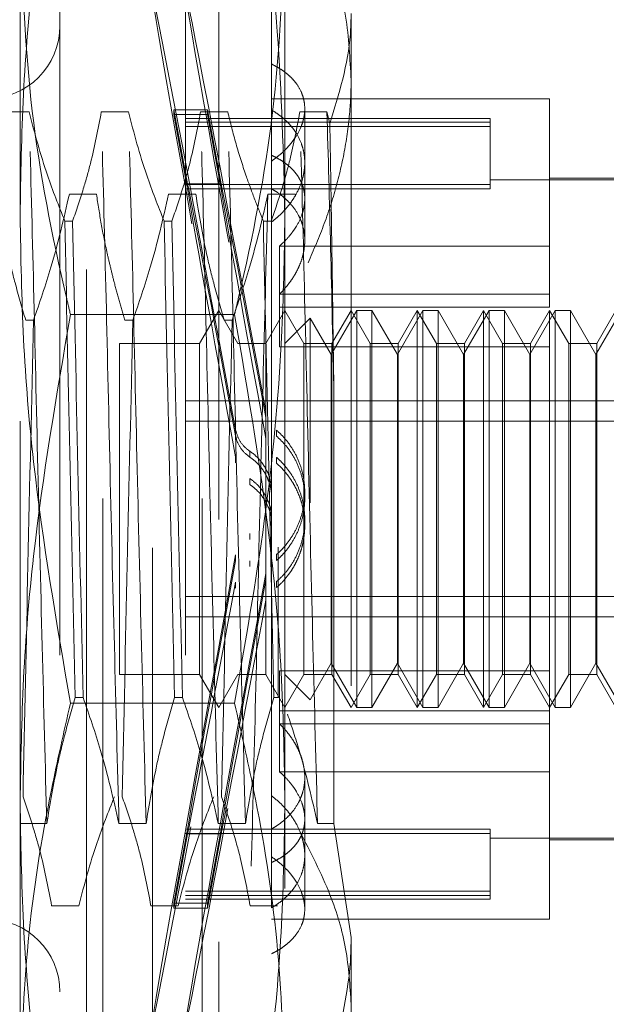
# Model space of a CAD drawing. Units: inches. Extents: x 0 to 23.4, y 0 to 16.5.
# Drawn here: x 11.1 to 11.2, y 7.9 to 8 of the extents above; entities that cross this region are included whole.
import ezdxf

# ---------------------------------------------------------------- set-up
doc = ezdxf.new("R2010")
doc.units = ezdxf.units.IN
doc.header["$MEASUREMENT"] = 0
doc.linetypes.add('HIDDEN', pattern=[0.075, 0.05, -0.025])

msp = doc.modelspace()

# ---------------------------------------------------------------- linework, layer by layer
at = {"color": 7, "linetype": 'HIDDEN', "lineweight": 0}
for p, q in [((11.07689, 7.98858), (11.07689, 8.07552)), ((11.11626, 8.07552), (11.11626, 7.98858)), ((11.09658, 7.83922), (11.09658, 8.05084)), ((11.08674, 7.88063), (11.08674, 8.04345)), ((11.0892, 7.8466), (11.0892, 8.04345)), ((11.10396, 7.8466), (11.10396, 8.04345)), ((11.10642, 8.04345), (11.10642, 7.88063)), ((11.0828, 8.02328), (11.0828, 7.86682)), ((11.1015, 8.02328), (11.1015, 7.86682)), ((11.11429, 8.01119), (11.11429, 8.02377)), ((11.12611, 8.01872), (11.12611, 7.88128)), ((11.11429, 8.01119), (11.11429, 7.99762)), ((11.15563, 8.00605), (11.11429, 8.00605)), ((11.15563, 7.98413), (11.15563, 8.00605)), ((11.07823, 8.00407), (11.0742, 8.00407)), ((11.09299, 8.00407), (11.08896, 8.00407)), ((11.10179, 7.99336), (11.09975, 8.00441)), ((11.09975, 8.0037), (11.09975, 8.00441)), ((11.09975, 8.00441), (11.10475, 8.00441)), ((11.10776, 8.00407), (11.10373, 8.00407)), ((11.10679, 7.99336), (11.10475, 8.00441)), ((11.10475, 8.0037), (11.10475, 8.00441)), ((11.12252, 8.00407), (11.11849, 8.00407)), ((11.11922, 7.99117), (11.11922, 8.00458)), ((11.12294, 8.00234), (11.12252, 8.00407)), ((11.09975, 8.0037), (11.10179, 7.99266)), ((11.09975, 8.0037), (11.10475, 8.0037)), ((11.14677, 8.0031), (11.1015, 8.0031)), ((11.10475, 8.0037), (11.10679, 7.99266)), ((11.14677, 8.0031), (11.14677, 8.00255)), ((11.14677, 8.00255), (11.1015, 8.00255)), ((11.14677, 8.00191), (11.1015, 8.00191)), ((11.14677, 8.00255), (11.14677, 7.99329)), ((11.11429, 7.99762), (11.11429, 7.99679)), ((11.11429, 7.99679), (11.11429, 7.90234)), ((11.17532, 7.994), (11.14677, 7.994)), ((11.17532, 7.99424), (11.15563, 7.99424)), ((11.14677, 7.99329), (11.1015, 7.99329)), ((11.14677, 7.99265), (11.1015, 7.99265)), ((11.10179, 7.99336), (11.10679, 7.99336)), ((11.10179, 7.99266), (11.10679, 7.99266)), ((11.14677, 7.99329), (11.14677, 7.99265)), ((11.08421, 7.99185), (11.08824, 7.99185)), ((11.09897, 7.99185), (11.10301, 7.99185)), ((11.11374, 7.99185), (11.11777, 7.99185)), ((11.11922, 7.98495), (11.11922, 7.99117)), ((11.07689, 7.85809), (11.07689, 7.98858)), ((11.11626, 7.98858), (11.11626, 7.85809)), ((11.08354, 7.98784), (11.0847, 7.98784)), ((11.0983, 7.98784), (11.09946, 7.98784)), ((11.11306, 7.98784), (11.11423, 7.98784)), ((11.11546, 7.98413), (11.11546, 7.97506)), ((11.15563, 7.98413), (11.11546, 7.98413)), ((11.15563, 7.97506), (11.15563, 7.98413)), ((11.15563, 7.97699), (11.11546, 7.97699)), ((11.15563, 7.97506), (11.11546, 7.97506)), ((11.11546, 7.96913), (11.11546, 7.97506)), ((11.10878, 7.97395), (11.08437, 7.97395)), ((11.10642, 7.97456), (11.10358, 7.96964)), ((11.10926, 7.96964), (11.10642, 7.97456)), ((11.11626, 7.97456), (11.11342, 7.96964)), ((11.1191, 7.96964), (11.11626, 7.97456)), ((11.12003, 7.97341), (11.11626, 7.96964)), ((11.12003, 7.94595), (11.12003, 7.97341)), ((11.12315, 7.968), (11.12003, 7.97341)), ((11.12694, 7.97456), (11.12315, 7.968)), ((11.12611, 7.97456), (11.12326, 7.96964)), ((11.12895, 7.96964), (11.12611, 7.97456)), ((11.12694, 7.9155), (11.12694, 7.97456)), ((11.12921, 7.97456), (11.12694, 7.97456)), ((11.12921, 7.97456), (11.12921, 7.94599)), ((11.133, 7.968), (11.12921, 7.97456)), ((11.13678, 7.97456), (11.133, 7.968)), ((11.13595, 7.97456), (11.13311, 7.96964)), ((11.13595, 7.9155), (11.13595, 7.97456)), ((11.13879, 7.96964), (11.13595, 7.97456)), ((11.13678, 7.9155), (11.13678, 7.97456)), ((11.13905, 7.97456), (11.13678, 7.97456)), ((11.13905, 7.97456), (11.13905, 7.94599)), ((11.14284, 7.968), (11.13905, 7.97456)), ((11.14662, 7.97456), (11.14284, 7.968)), ((11.14579, 7.97456), (11.14295, 7.96964)), ((11.14579, 7.9155), (11.14579, 7.97456)), ((11.14863, 7.96964), (11.14579, 7.97456)), ((11.14662, 7.9155), (11.14662, 7.97456)), ((11.1489, 7.97456), (11.14662, 7.97456)), ((11.1489, 7.97456), (11.1489, 7.94599)), ((11.15268, 7.968), (11.1489, 7.97456)), ((11.15647, 7.97456), (11.15268, 7.968)), ((11.15563, 7.97456), (11.15279, 7.96964)), ((11.15563, 7.92092), (11.15563, 7.97456)), ((11.15847, 7.96964), (11.15563, 7.97456)), ((11.15647, 7.9155), (11.15647, 7.97456)), ((11.15874, 7.97456), (11.15647, 7.97456)), ((11.15874, 7.97456), (11.15874, 7.94599)), ((11.16252, 7.968), (11.15874, 7.97456)), ((11.16631, 7.97456), (11.16252, 7.968)), ((11.16548, 7.97456), (11.16263, 7.96964)), ((11.07888, 7.97309), (11.07772, 7.97309)), ((11.09365, 7.97309), (11.09248, 7.97309)), ((11.10841, 7.97309), (11.10725, 7.97309)), ((11.09166, 7.96964), (11.09166, 7.92044)), ((11.10358, 7.96964), (11.09166, 7.96964)), ((11.10358, 7.96964), (11.10358, 7.92044)), ((11.10926, 7.96964), (11.10926, 7.96962)), ((11.11342, 7.96964), (11.10926, 7.96964)), ((11.11342, 7.96964), (11.11342, 7.92044)), ((11.15563, 7.96913), (11.11546, 7.96913)), ((11.1191, 7.92042), (11.1191, 7.96964)), ((11.12326, 7.96964), (11.1191, 7.96964)), ((11.12326, 7.96964), (11.12326, 7.92044)), ((11.12895, 7.92042), (11.12895, 7.96964)), ((11.13311, 7.96964), (11.12895, 7.96964)), ((11.13311, 7.96964), (11.13311, 7.92044)), ((11.13879, 7.92042), (11.13879, 7.96964)), ((11.14295, 7.96964), (11.13879, 7.96964)), ((11.14295, 7.96964), (11.14295, 7.92044)), ((11.14863, 7.92042), (11.14863, 7.96964)), ((11.15279, 7.96964), (11.14863, 7.96964)), ((11.15279, 7.96964), (11.15279, 7.92044)), ((11.15847, 7.92042), (11.15847, 7.96964)), ((11.16263, 7.96964), (11.15847, 7.96964)), ((11.16263, 7.96964), (11.16263, 7.92044)), ((11.12315, 7.94578), (11.12315, 7.968)), ((11.133, 7.94578), (11.133, 7.968)), ((11.14284, 7.94578), (11.14284, 7.968)), ((11.15268, 7.94578), (11.15268, 7.968)), ((11.16252, 7.94578), (11.16252, 7.968)), ((11.12356, 7.89821), (11.12356, 7.96193)), ((11.1015, 7.9611), (11.17532, 7.9611)), ((11.11344, 7.95952), (11.11344, 7.95862)), ((11.1015, 7.95806), (11.17532, 7.95806)), ((11.11503, 7.95584), (11.11503, 7.95673)), ((11.11344, 7.95552), (11.11344, 7.95463)), ((11.11103, 7.95362), (11.11103, 7.95274)), ((11.10894, 7.95188), (11.10894, 7.95277)), ((11.11503, 7.95181), (11.11503, 7.9527)), ((11.11103, 7.94957), (11.11103, 7.94868)), ((11.11922, 7.94663), (11.11922, 7.94751)), ((11.12315, 7.92206), (11.12315, 7.94578)), ((11.12921, 7.94599), (11.12921, 7.9155)), ((11.133, 7.92206), (11.133, 7.94578)), ((11.13905, 7.94599), (11.13905, 7.9155)), ((11.14284, 7.92206), (11.14284, 7.94578)), ((11.1489, 7.94599), (11.1489, 7.9155)), ((11.15268, 7.92206), (11.15268, 7.94578)), ((11.15874, 7.94599), (11.15874, 7.9155)), ((11.16252, 7.92206), (11.16252, 7.94578)), ((11.11922, 7.94255), (11.11922, 7.94343)), ((11.11103, 7.94049), (11.11103, 7.94138)), ((11.10894, 7.93818), (11.10894, 7.93729)), ((11.11503, 7.93825), (11.11503, 7.93736)), ((11.11528, 7.93933), (11.11528, 7.91697)), ((11.11103, 7.93644), (11.11103, 7.93732)), ((11.11344, 7.93454), (11.11344, 7.93543)), ((11.10894, 7.93415), (11.10894, 7.93326)), ((11.11503, 7.93422), (11.11503, 7.93333)), ((11.1015, 7.932), (11.17532, 7.932)), ((11.11344, 7.93054), (11.11344, 7.93144)), ((11.1015, 7.92896), (11.17532, 7.92896)), ((11.12003, 7.91665), (11.12315, 7.92206)), ((11.12315, 7.92206), (11.12694, 7.9155)), ((11.12921, 7.9155), (11.133, 7.92206)), ((11.133, 7.92206), (11.13678, 7.9155)), ((11.13905, 7.9155), (11.14284, 7.92206)), ((11.14284, 7.92206), (11.14662, 7.9155)), ((11.1489, 7.9155), (11.15268, 7.92206)), ((11.15268, 7.92206), (11.15647, 7.9155)), ((11.15874, 7.9155), (11.16252, 7.92206)), ((11.16252, 7.92206), (11.16631, 7.9155)), ((11.15563, 7.92092), (11.11546, 7.92092)), ((11.11546, 7.92092), (11.11546, 7.91307)), ((11.15563, 7.91307), (11.15563, 7.92092)), ((11.09166, 7.92044), (11.09166, 7.92042)), ((11.09166, 7.92042), (11.10358, 7.92042)), ((11.10358, 7.92044), (11.10358, 7.92042)), ((11.10358, 7.92042), (11.10642, 7.9155)), ((11.10642, 7.9155), (11.10926, 7.92042)), ((11.10926, 7.92042), (11.11342, 7.92042)), ((11.11342, 7.92044), (11.11342, 7.92042)), ((11.11342, 7.92042), (11.11626, 7.9155)), ((11.11626, 7.9155), (11.1191, 7.92042)), ((11.11626, 7.92042), (11.12003, 7.91665)), ((11.1191, 7.92042), (11.12326, 7.92042)), ((11.12326, 7.92044), (11.12326, 7.92042)), ((11.12326, 7.92042), (11.12611, 7.9155)), ((11.12611, 7.9155), (11.12895, 7.92042)), ((11.12895, 7.92042), (11.13311, 7.92042)), ((11.13311, 7.92044), (11.13311, 7.92042)), ((11.13311, 7.92042), (11.13595, 7.9155)), ((11.13595, 7.9155), (11.13879, 7.92042)), ((11.13879, 7.92042), (11.14295, 7.92042)), ((11.14295, 7.92044), (11.14295, 7.92042)), ((11.14295, 7.92042), (11.14579, 7.9155)), ((11.14579, 7.9155), (11.14863, 7.92042)), ((11.14863, 7.92042), (11.15279, 7.92042)), ((11.15279, 7.92044), (11.15279, 7.92042)), ((11.15279, 7.92042), (11.15563, 7.9155)), ((11.15563, 7.9155), (11.15847, 7.92042)), ((11.15847, 7.92042), (11.16263, 7.92042)), ((11.16263, 7.92044), (11.16263, 7.92042)), ((11.16263, 7.92042), (11.16548, 7.9155)), ((11.08627, 7.91697), (11.0851, 7.91697)), ((11.10103, 7.91697), (11.09987, 7.91697)), ((11.11528, 7.91697), (11.11463, 7.91697)), ((11.10878, 7.91611), (11.08437, 7.91611)), ((11.15563, 7.915), (11.11546, 7.915)), ((11.12694, 7.9155), (11.12921, 7.9155)), ((11.13678, 7.9155), (11.13905, 7.9155)), ((11.14662, 7.9155), (11.1489, 7.9155)), ((11.15647, 7.9155), (11.15874, 7.9155)), ((11.15563, 7.91307), (11.11546, 7.91307)), ((11.11546, 7.90592), (11.11546, 7.91307)), ((11.15563, 7.88401), (11.15563, 7.91307)), ((11.15563, 7.90592), (11.11546, 7.90592)), ((11.11922, 7.89351), (11.11922, 7.9051)), ((11.11429, 7.90234), (11.11429, 7.89744)), ((11.07683, 7.89821), (11.08086, 7.89821)), ((11.09159, 7.89821), (11.09562, 7.89821)), ((11.09975, 7.88636), (11.10179, 7.8974)), ((11.14677, 7.89741), (11.1015, 7.89741)), ((11.10179, 7.8974), (11.10679, 7.8974)), ((11.10475, 7.88636), (11.10679, 7.8974)), ((11.10636, 7.89821), (11.11039, 7.89821)), ((11.11429, 7.8857), (11.11429, 7.89744)), ((11.12112, 7.89821), (11.12356, 7.89821)), ((11.12611, 7.88128), (11.12356, 7.89821)), ((11.14677, 7.89741), (11.14677, 7.88815)), ((11.10179, 7.8967), (11.09975, 7.88565)), ((11.14677, 7.89677), (11.1015, 7.89677)), ((11.10179, 7.8967), (11.10679, 7.8967)), ((11.10679, 7.8967), (11.10475, 7.88565)), ((11.14677, 7.89606), (11.17532, 7.89606)), ((11.15563, 7.89582), (11.17532, 7.89582)), ((11.11922, 7.88548), (11.11922, 7.89351)), ((11.14677, 7.88815), (11.1015, 7.88815)), ((11.14677, 7.88751), (11.1015, 7.88751)), ((11.1015, 7.88696), (11.14677, 7.88696)), ((11.14677, 7.88815), (11.14677, 7.88696)), ((11.08561, 7.88599), (11.08158, 7.88599)), ((11.10038, 7.88599), (11.09634, 7.88599)), ((11.09975, 7.88636), (11.10475, 7.88636)), ((11.09975, 7.88636), (11.09975, 7.88565)), ((11.09975, 7.88565), (11.10475, 7.88565)), ((11.10475, 7.88636), (11.10475, 7.88565)), ((11.11514, 7.88599), (11.11111, 7.88599)), ((11.11429, 7.88401), (11.15563, 7.88401)), ((11.12611, 7.88128), (11.12611, 7.84759)), ((11.08674, 7.8466), (11.08674, 7.88063)), ((11.10642, 7.88063), (11.10642, 7.8466))]:
    msp.add_line(p, q, dxfattribs=at)
for centre, start, end in [((11.07197, 8.01688), 180, 0), ((11.07197, 7.87318), 0, 180)]:
    msp.add_arc(centre, 0.01083, start, end, dxfattribs=at)
for centre, major_axis, start_param, end_param in [((11.11066, 7.94503), (-0.01409, 0.07628), 4.866247, 7.762974), ((11.11566, 7.94503), (-0.01409, 0.07628), 4.902443, 7.726778), ((11.11066, 7.94503), (-0.00909, 0.04921), 4.93426, 6.092796), ((11.11066, 7.94503), (-0.00909, 0.04921), 0.25324, 1.411775), ((11.11566, 7.94503), (-0.00909, 0.04921), 4.991174, 6.092796), ((11.11566, 7.94503), (-0.00909, 0.04921), 0.25324, 1.354862), ((11.11066, 7.94503), (0.01409, 0.07628), 1.661804, 4.558531), ((11.11066, 7.94503), (0.00909, 0.04921), 1.729817, 2.888353), ((11.11566, 7.94503), (0.01409, 0.07628), 1.698, 4.522335), ((11.11066, 7.94503), (0.00909, 0.04921), 3.331982, 4.490518), ((11.11566, 7.94503), (0.00909, 0.04921), 1.786731, 2.888353), ((11.11566, 7.94503), (0.00909, 0.04921), 3.331982, 4.433604)]:
    msp.add_ellipse(centre, major_axis=major_axis, ratio=0.005806, start_param=start_param, end_param=end_param, dxfattribs=at)
for points, knots in [([(11.07689, 7.98858), (11.07699, 7.99463), (11.0772, 8.00673), (11.0792, 8.03098), (11.0823, 8.04901), (11.08437, 8.06106)], [0, 0, 0, 0, 0.248606, 0.497861, 1, 1, 1, 1]), ([(11.10878, 8.06106), (11.11012, 8.0536), (11.11279, 8.03866), (11.11562, 8.01448), (11.11604, 7.99774), (11.11626, 7.98858)], [0, 0, 0, 0, 0.311312, 0.623389, 1, 1, 1, 1]), ([(11.12069, 8.0337), (11.12148, 8.03168), (11.12347, 8.02665), (11.12562, 8.01832), (11.12594, 8.01198), (11.12611, 8.00878)], [0, 0, 0, 0, 0.249167, 0.621879, 1, 1, 1, 1]), ([(11.07689, 8.03197), (11.07726, 8.0227), (11.07798, 8.00409), (11.08179, 7.98481), (11.08418, 7.97479), (11.08437, 7.97395)], [0, 0, 0, 0, 0.476186, 0.956324, 1, 1, 1, 1]), ([(11.10878, 7.97395), (11.10898, 7.97479), (11.11135, 7.98474), (11.11516, 8.00402), (11.11589, 8.02263), (11.11626, 8.03197)], [0, 0, 0, 0, 0.043676, 0.520138, 1, 1, 1, 1]), ([(11.12294, 8.00234), (11.12431, 8.00676), (11.12598, 8.01218), (11.12609, 8.0177), (11.12611, 8.01872)], [0, 0, 0, 0, 0.81441, 1, 1, 1, 1]), ([(11.11429, 7.99679), (11.11459, 7.997), (11.11519, 7.99743), (11.116, 7.99813), (11.11674, 7.99888), (11.11739, 7.99966), (11.11813, 8.00072), (11.11868, 8.00183), (11.11903, 8.00294), (11.11923, 8.00405), (11.11923, 8.00513), (11.11902, 8.00617), (11.11868, 8.00717), (11.11815, 8.00811), (11.11742, 8.00898), (11.11678, 8.00959), (11.11605, 8.01017), (11.11522, 8.01071), (11.11461, 8.01103), (11.11429, 8.01119)], [0, 0, 0, 0, 0.049332, 0.099003, 0.149744, 0.200858, 0.250191, 0.35056, 0.401727, 0.450533, 0.549837, 0.600456, 0.648807, 0.74713, 0.797211, 0.846997, 0.897134, 0.948377, 1, 1, 1, 1]), ([(11.12611, 8.00878), (11.1261, 8.00819), (11.12609, 8.00701), (11.12593, 8.00384), (11.1254, 7.99928), (11.12408, 7.99334), (11.12221, 7.98743), (11.12054, 7.98356), (11.1197, 7.98162)], [0, 0, 0, 0, 0.063952, 0.127941, 0.342955, 0.559274, 0.779143, 1, 1, 1, 1]), ([(11.08086, 7.89821), (11.08063, 7.90687), (11.08018, 7.92421), (11.07948, 7.95259), (11.07887, 7.98031), (11.07844, 7.99613), (11.07823, 8.00407)], [0, 0, 0, 0, 0.25175, 0.504061, 0.751127, 1, 1, 1, 1]), ([(11.08354, 7.98784), (11.08263, 7.99011), (11.0805, 7.99547), (11.07906, 8.00092), (11.07823, 8.00407)], [0, 0, 0, 0, 0.423331, 1, 1, 1, 1]), ([(11.08896, 8.00407), (11.08848, 8.00152), (11.08775, 7.99769), (11.08622, 7.99229), (11.08524, 7.98944), (11.0847, 7.98784)], [0, 0, 0, 0, 0.468023, 0.701942, 1, 1, 1, 1]), ([(11.09159, 7.89821), (11.09137, 7.90687), (11.09091, 7.92421), (11.09021, 7.95259), (11.0896, 7.98031), (11.08918, 7.99613), (11.08896, 8.00407)], [0, 0, 0, 0, 0.25175, 0.504061, 0.751127, 1, 1, 1, 1]), ([(11.09562, 7.89821), (11.0954, 7.90687), (11.09495, 7.92421), (11.09424, 7.95259), (11.09364, 7.98031), (11.09321, 7.99613), (11.09299, 8.00407)], [0, 0, 0, 0, 0.25175, 0.504061, 0.751127, 1, 1, 1, 1]), ([(11.0983, 7.98784), (11.0974, 7.99011), (11.09527, 7.99547), (11.09382, 8.00092), (11.09299, 8.00407)], [0, 0, 0, 0, 0.423331, 1, 1, 1, 1]), ([(11.10373, 8.00407), (11.10324, 8.00152), (11.10251, 7.99769), (11.10098, 7.99229), (11.10001, 7.98944), (11.09946, 7.98784)], [0, 0, 0, 0, 0.468023, 0.701942, 1, 1, 1, 1]), ([(11.10636, 7.89821), (11.10613, 7.90687), (11.10568, 7.92421), (11.10498, 7.95259), (11.10437, 7.98031), (11.10394, 7.99613), (11.10373, 8.00407)], [0, 0, 0, 0, 0.25175, 0.504061, 0.751127, 1, 1, 1, 1]), ([(11.11039, 7.89821), (11.11016, 7.90687), (11.10971, 7.92421), (11.10901, 7.95259), (11.1084, 7.98031), (11.10797, 7.99613), (11.10776, 8.00407)], [0, 0, 0, 0, 0.25175, 0.504061, 0.751127, 1, 1, 1, 1]), ([(11.11306, 7.98784), (11.11261, 7.98897), (11.11169, 7.99124), (11.11031, 7.99507), (11.10894, 7.99934), (11.10815, 8.00249), (11.10776, 8.00407)], [0, 0, 0, 0, 0.211607, 0.423308, 0.711486, 1, 1, 1, 1]), ([(11.11849, 8.00407), (11.11803, 8.00167), (11.11729, 7.99774), (11.11576, 7.99234), (11.11474, 7.98934), (11.11423, 7.98784)], [0, 0, 0, 0, 0.440266, 0.719981, 1, 1, 1, 1]), ([(11.11429, 7.98772), (11.11459, 7.98796), (11.11519, 7.98843), (11.116, 7.98922), (11.11674, 7.99005), (11.11739, 7.99093), (11.11813, 7.99214), (11.11868, 7.9934), (11.11903, 7.99467), (11.11923, 7.99593), (11.11923, 7.99719), (11.11902, 7.99839), (11.11868, 7.99956), (11.11815, 8.00067), (11.11742, 8.0017), (11.11678, 8.00244), (11.11605, 8.00313), (11.11522, 8.00378), (11.11461, 8.00417), (11.11429, 8.00436)], [0, 0, 0, 0, 0.049332, 0.099003, 0.149744, 0.200858, 0.250191, 0.35056, 0.401727, 0.450533, 0.549837, 0.600456, 0.648807, 0.74713, 0.797211, 0.846997, 0.897134, 0.948377, 1, 1, 1, 1]), ([(11.12112, 7.89821), (11.12089, 7.90687), (11.12044, 7.92421), (11.11974, 7.95259), (11.11913, 7.98031), (11.1187, 7.99613), (11.11849, 8.00407)], [0, 0, 0, 0, 0.25175, 0.504061, 0.751127, 1, 1, 1, 1]), ([(11.12356, 7.96193), (11.1234, 7.96939), (11.12306, 7.98447), (11.1227, 7.99749), (11.12252, 8.00407)], [0, 0, 0, 0, 0.494457, 1, 1, 1, 1]), ([(11.12356, 7.96193), (11.12351, 7.96557), (11.1234, 7.97289), (11.12326, 7.98331), (11.1231, 7.99325), (11.123, 7.9993), (11.12294, 8.00234)], [0, 0, 0, 0, 0.253671, 0.51056, 0.753902, 1, 1, 1, 1]), ([(11.11429, 7.99762), (11.11459, 7.99748), (11.11519, 7.99719), (11.116, 7.99669), (11.11674, 7.99614), (11.11739, 7.99554), (11.11794, 7.99491), (11.1184, 7.99423), (11.11877, 7.9935), (11.11903, 7.99275), (11.11923, 7.99172), (11.11923, 7.99064), (11.11903, 7.98954), (11.11869, 7.98844), (11.11817, 7.98735), (11.11751, 7.98636), (11.11687, 7.98553), (11.11621, 7.98481), (11.11565, 7.98431), (11.11546, 7.98413)], [0, 0, 0, 0, 0.052886, 0.106133, 0.160521, 0.215307, 0.268194, 0.321456, 0.375916, 0.430797, 0.482748, 0.588473, 0.642379, 0.693539, 0.79756, 0.850532, 0.887588, 0.962304, 1, 1, 1, 1]), ([(11.11546, 7.97699), (11.11572, 7.97725), (11.11625, 7.97779), (11.11694, 7.97865), (11.11756, 7.97955), (11.11809, 7.98048), (11.11852, 7.98142), (11.11885, 7.98237), (11.11908, 7.98333), (11.11921, 7.98429), (11.11924, 7.98553), (11.11906, 7.98674), (11.11869, 7.98787), (11.11819, 7.98896), (11.11751, 7.98997), (11.11671, 7.99083), (11.11595, 7.99152), (11.11517, 7.99211), (11.11451, 7.99249), (11.11429, 7.99262)], [0, 0, 0, 0, 0.052512, 0.105379, 0.159375, 0.213765, 0.266279, 0.319167, 0.373246, 0.427744, 0.479297, 0.584182, 0.637639, 0.688885, 0.793058, 0.846093, 0.884234, 0.961168, 1, 1, 1, 1]), ([(11.07348, 7.99185), (11.07396, 7.9889), (11.07469, 7.98448), (11.07621, 7.97824), (11.07718, 7.97494), (11.07772, 7.97309)], [0, 0, 0, 0, 0.467931, 0.701808, 1, 1, 1, 1]), ([(11.07888, 7.97309), (11.07979, 7.97571), (11.08194, 7.9819), (11.08338, 7.98821), (11.08421, 7.99185)], [0, 0, 0, 0, 0.422793, 1, 1, 1, 1]), ([(11.08824, 7.99185), (11.08847, 7.99037), (11.08892, 7.98742), (11.08967, 7.98375), (11.09035, 7.98083), (11.09095, 7.97844), (11.09165, 7.97586), (11.09221, 7.97402), (11.09248, 7.97309)], [0, 0, 0, 0, 0.233866, 0.467953, 0.584874, 0.701819, 0.850889, 1, 1, 1, 1]), ([(11.09365, 7.97309), (11.09455, 7.97571), (11.0967, 7.9819), (11.09814, 7.98821), (11.09897, 7.99185)], [0, 0, 0, 0, 0.422793, 1, 1, 1, 1]), ([(11.10301, 7.99185), (11.10349, 7.9889), (11.10422, 7.98448), (11.10574, 7.97824), (11.10671, 7.97494), (11.10725, 7.97309)], [0, 0, 0, 0, 0.467931, 0.701808, 1, 1, 1, 1]), ([(11.10841, 7.97309), (11.10932, 7.97571), (11.11146, 7.9819), (11.11291, 7.98821), (11.11374, 7.99185)], [0, 0, 0, 0, 0.422793, 1, 1, 1, 1]), ([(11.11374, 7.99185), (11.11351, 7.98319), (11.11306, 7.96585), (11.11236, 7.93747), (11.11175, 7.90975), (11.11132, 7.89393), (11.11111, 7.88599)], [0, 0, 0, 0, 0.25175, 0.504061, 0.751127, 1, 1, 1, 1]), ([(11.08437, 7.91611), (11.08232, 7.92806), (11.07922, 7.94603), (11.0772, 7.97028), (11.077, 7.98248), (11.07689, 7.98858)], [0, 0, 0, 0, 0.498032, 0.748699, 1, 1, 1, 1]), ([(11.11626, 7.98858), (11.11616, 7.98254), (11.1159, 7.96739), (11.11355, 7.94315), (11.11037, 7.92514), (11.10878, 7.91611)], [0, 0, 0, 0, 0.2486, 0.623468, 1, 1, 1, 1]), ([(11.08354, 7.98784), (11.08378, 7.97641), (11.08427, 7.95323), (11.08482, 7.92916), (11.0851, 7.91697)], [0, 0, 0, 0, 0.4932297, 1, 1, 1, 1]), ([(11.08627, 7.91697), (11.08598, 7.92916), (11.08543, 7.95323), (11.08494, 7.97641), (11.0847, 7.98784)], [0, 0, 0, 0, 0.50677, 1, 1, 1, 1]), ([(11.0983, 7.98784), (11.09854, 7.97641), (11.09903, 7.95323), (11.09958, 7.92916), (11.09987, 7.91697)], [0, 0, 0, 0, 0.49323, 1, 1, 1, 1]), ([(11.10103, 7.91697), (11.10075, 7.92916), (11.10019, 7.95323), (11.0997, 7.97641), (11.09946, 7.98784)], [0, 0, 0, 0, 0.5067703, 1, 1, 1, 1]), ([(11.11306, 7.98784), (11.1133, 7.97641), (11.11379, 7.95323), (11.11435, 7.92916), (11.11463, 7.91697)], [0, 0, 0, 0, 0.49323, 1, 1, 1, 1]), ([(11.08437, 7.97395), (11.08232, 7.962), (11.07922, 7.94403), (11.0772, 7.91978), (11.077, 7.90758), (11.07689, 7.90147)], [0, 0, 0, 0, 0.498032, 0.748699, 1, 1, 1, 1]), ([(11.11626, 7.90147), (11.11616, 7.90752), (11.11596, 7.91962), (11.11396, 7.94387), (11.11085, 7.9619), (11.10878, 7.97395)], [0, 0, 0, 0, 0.248606, 0.497861, 1, 1, 1, 1]), ([(11.07888, 7.97309), (11.0786, 7.9609), (11.07805, 7.93683), (11.07756, 7.91365), (11.07732, 7.90222)], [0, 0, 0, 0, 0.50677, 1, 1, 1, 1]), ([(11.09365, 7.97309), (11.09337, 7.9609), (11.09281, 7.93683), (11.09232, 7.91365), (11.09208, 7.90222)], [0, 0, 0, 0, 0.50677, 1, 1, 1, 1]), ([(11.10841, 7.97309), (11.10813, 7.9609), (11.10758, 7.93683), (11.10709, 7.91365), (11.10684, 7.90222)], [0, 0, 0, 0, 0.50677, 1, 1, 1, 1]), ([(11.10894, 7.9568), (11.10909, 7.95627), (11.1094, 7.95521), (11.11027, 7.95418), (11.11087, 7.95374), (11.11103, 7.95362)], [0, 0, 0, 0, 0.423997, 0.848079, 1, 1, 1, 1]), ([(11.11103, 7.95274), (11.1106, 7.95309), (11.10975, 7.95379), (11.10915, 7.95499), (11.10898, 7.95571), (11.10894, 7.95591)], [0, 0, 0, 0, 0.420194, 0.84027, 1, 1, 1, 1]), ([(11.11503, 7.95673), (11.11534, 7.95644), (11.11597, 7.95586), (11.11695, 7.95467), (11.11792, 7.95313), (11.11871, 7.95121), (11.11916, 7.94917), (11.11927, 7.94711), (11.11902, 7.94504), (11.11845, 7.94307), (11.11755, 7.94121), (11.11658, 7.93984), (11.1157, 7.93887), (11.11526, 7.93846), (11.11503, 7.93825)], [0, 0, 0, 0, 0.061358, 0.12339, 0.221471, 0.322423, 0.419985, 0.520438, 0.616971, 0.716299, 0.812963, 0.912369, 0.956064, 1, 1, 1, 1]), ([(11.11503, 7.95584), (11.11534, 7.95555), (11.11597, 7.95497), (11.11696, 7.95377), (11.11793, 7.95223), (11.11871, 7.9503), (11.11917, 7.94826), (11.11927, 7.94621), (11.11902, 7.94417), (11.11846, 7.94222), (11.11758, 7.94039), (11.11662, 7.93901), (11.11574, 7.93802), (11.11527, 7.93758), (11.11503, 7.93736)], [0, 0, 0, 0, 0.061751, 0.12418, 0.22273, 0.324203, 0.421465, 0.521695, 0.616559, 0.714165, 0.809334, 0.907125, 0.953421, 1, 1, 1, 1]), ([(11.11103, 7.95362), (11.1112, 7.9535), (11.11205, 7.9529), (11.11328, 7.95147), (11.11421, 7.94941), (11.1142, 7.94804), (11.1142, 7.9475)], [0, 0, 0, 0, 0.0875993, 0.4321662, 0.7771097, 1, 1, 1, 1]), ([(11.11103, 7.95274), (11.1112, 7.95262), (11.11171, 7.95226), (11.11246, 7.95154), (11.11321, 7.95055), (11.11378, 7.94943), (11.11414, 7.94824), (11.11431, 7.94729), (11.11428, 7.94676), (11.11427, 7.94663)], [0, 0, 0, 0, 0.087532, 0.257546, 0.432462, 0.602882, 0.778319, 0.947411, 1, 1, 1, 1]), ([(11.11503, 7.93422), (11.11534, 7.93451), (11.11597, 7.93509), (11.11696, 7.93629), (11.11793, 7.93783), (11.11871, 7.93975), (11.11917, 7.9418), (11.11927, 7.94385), (11.11902, 7.94589), (11.11846, 7.94784), (11.11758, 7.94967), (11.11662, 7.95105), (11.11574, 7.95204), (11.11527, 7.95248), (11.11503, 7.9527)], [0, 0, 0, 0, 0.061751, 0.12418, 0.22273, 0.324203, 0.421465, 0.521695, 0.616559, 0.714165, 0.809334, 0.907125, 0.953421, 1, 1, 1, 1]), ([(11.11503, 7.93333), (11.11534, 7.93362), (11.11597, 7.9342), (11.11673, 7.93513), (11.11736, 7.93604), (11.11787, 7.93694), (11.11831, 7.93789), (11.11866, 7.93884), (11.11891, 7.93977), (11.11908, 7.94068), (11.11919, 7.94161), (11.11923, 7.94257), (11.11919, 7.94356), (11.11906, 7.94458), (11.11885, 7.9456), (11.11855, 7.94659), (11.11817, 7.94754), (11.11772, 7.94846), (11.11719, 7.94935), (11.11656, 7.95022), (11.11585, 7.95105), (11.1153, 7.95156), (11.11503, 7.95181)], [0, 0, 0, 0, 0.061315, 0.123303, 0.172182, 0.221401, 0.2717, 0.322375, 0.366134, 0.410143, 0.454935, 0.499997, 0.548274, 0.59689, 0.646572, 0.696621, 0.744897, 0.793506, 0.843157, 0.893164, 0.946363, 1, 1, 1, 1]), ([(11.1142, 7.94344), (11.11422, 7.94373), (11.11432, 7.94484), (11.11363, 7.94672), (11.11244, 7.94849), (11.11141, 7.94928), (11.11103, 7.94957)], [0, 0, 0, 0, 0.12119, 0.461534, 0.803297, 1, 1, 1, 1]), ([(11.1142, 7.94256), (11.11422, 7.94285), (11.11432, 7.94396), (11.11363, 7.94585), (11.11243, 7.94762), (11.1114, 7.9484), (11.11103, 7.94868)], [0, 0, 0, 0, 0.120958, 0.46372, 0.807085, 1, 1, 1, 1]), ([(11.08086, 7.89821), (11.08135, 7.90116), (11.08208, 7.90558), (11.0836, 7.91182), (11.08456, 7.91512), (11.0851, 7.91697)], [0, 0, 0, 0, 0.467931, 0.701808, 1, 1, 1, 1]), ([(11.08627, 7.91697), (11.08717, 7.91435), (11.08932, 7.90816), (11.09076, 7.90185), (11.09159, 7.89821)], [0, 0, 0, 0, 0.422793, 1, 1, 1, 1]), ([(11.09562, 7.89821), (11.09611, 7.90116), (11.09684, 7.90558), (11.09836, 7.91182), (11.09932, 7.91512), (11.09987, 7.91697)], [0, 0, 0, 0, 0.467931, 0.701808, 1, 1, 1, 1]), ([(11.10103, 7.91697), (11.10194, 7.91435), (11.10408, 7.90816), (11.10552, 7.90185), (11.10636, 7.89821)], [0, 0, 0, 0, 0.422793, 1, 1, 1, 1]), ([(11.11039, 7.89821), (11.11087, 7.90116), (11.1116, 7.90558), (11.11312, 7.91182), (11.11409, 7.91512), (11.11463, 7.91697)], [0, 0, 0, 0, 0.467931, 0.701808, 1, 1, 1, 1]), ([(11.07689, 7.85809), (11.07714, 7.86563), (11.07762, 7.88074), (11.08072, 7.90008), (11.0834, 7.91183), (11.08437, 7.91611)], [0, 0, 0, 0, 0.38718, 0.776624, 1, 1, 1, 1]), ([(11.10878, 7.91611), (11.10976, 7.91183), (11.11242, 7.90012), (11.11553, 7.88078), (11.11602, 7.86567), (11.11626, 7.85809)], [0, 0, 0, 0, 0.223376, 0.610668, 1, 1, 1, 1]), ([(11.11665, 7.91451), (11.11725, 7.91271), (11.11904, 7.90732), (11.12029, 7.90185), (11.12112, 7.89821)], [0, 0, 0, 0, 0.33473, 1, 1, 1, 1]), ([(11.11546, 7.91307), (11.11572, 7.9128), (11.11625, 7.91227), (11.11694, 7.91141), (11.11756, 7.91051), (11.11809, 7.90958), (11.11852, 7.90864), (11.11885, 7.90769), (11.11908, 7.90672), (11.11921, 7.90577), (11.11924, 7.90453), (11.11906, 7.90332), (11.11869, 7.90219), (11.11819, 7.9011), (11.11751, 7.90009), (11.11671, 7.89923), (11.11595, 7.89854), (11.11517, 7.89795), (11.11451, 7.89757), (11.11429, 7.89744)], [0, 0, 0, 0, 0.052512, 0.105379, 0.159375, 0.213765, 0.266279, 0.319167, 0.373246, 0.427744, 0.479297, 0.584182, 0.637639, 0.688885, 0.793058, 0.846093, 0.884234, 0.961168, 1, 1, 1, 1]), ([(11.11429, 7.89244), (11.11459, 7.89258), (11.11519, 7.89287), (11.116, 7.89337), (11.11674, 7.89392), (11.11739, 7.89452), (11.11794, 7.89515), (11.1184, 7.89583), (11.11877, 7.89655), (11.11903, 7.89731), (11.11923, 7.89834), (11.11923, 7.89942), (11.11903, 7.90052), (11.11869, 7.90162), (11.11817, 7.90271), (11.11751, 7.9037), (11.11687, 7.90452), (11.11621, 7.90525), (11.11565, 7.90575), (11.11546, 7.90592)], [0, 0, 0, 0, 0.052886, 0.106133, 0.160521, 0.215307, 0.268194, 0.321456, 0.375916, 0.430797, 0.482748, 0.588473, 0.642379, 0.693539, 0.79756, 0.850532, 0.887588, 0.962304, 1, 1, 1, 1]), ([(11.08158, 7.88599), (11.08109, 7.88854), (11.08036, 7.89237), (11.07883, 7.89777), (11.07786, 7.90062), (11.07732, 7.90222)], [0, 0, 0, 0, 0.468023, 0.701942, 1, 1, 1, 1]), ([(11.09092, 7.90222), (11.09001, 7.89995), (11.08788, 7.89459), (11.08644, 7.88914), (11.08561, 7.88599)], [0, 0, 0, 0, 0.423331, 1, 1, 1, 1]), ([(11.09634, 7.88599), (11.09586, 7.88854), (11.09513, 7.89237), (11.0936, 7.89777), (11.09263, 7.90062), (11.09208, 7.90222)], [0, 0, 0, 0, 0.468023, 0.701942, 1, 1, 1, 1]), ([(11.10568, 7.90222), (11.10478, 7.89995), (11.10265, 7.89459), (11.10121, 7.88914), (11.10038, 7.88599)], [0, 0, 0, 0, 0.423331, 1, 1, 1, 1]), ([(11.11111, 7.88599), (11.11065, 7.88839), (11.10991, 7.89232), (11.10838, 7.89772), (11.10736, 7.90072), (11.10684, 7.90222)], [0, 0, 0, 0, 0.440266, 0.719981, 1, 1, 1, 1]), ([(11.11429, 7.8857), (11.11459, 7.88588), (11.11519, 7.88625), (11.116, 7.88689), (11.11674, 7.88758), (11.11739, 7.88832), (11.11813, 7.88936), (11.11868, 7.89049), (11.11903, 7.89168), (11.11923, 7.89289), (11.11923, 7.89415), (11.11902, 7.89541), (11.11868, 7.89666), (11.11815, 7.89789), (11.11742, 7.89908), (11.11678, 7.89995), (11.11605, 7.90079), (11.11522, 7.9016), (11.11461, 7.90209), (11.11429, 7.90234)], [0, 0, 0, 0, 0.049332, 0.099003, 0.149744, 0.200858, 0.250191, 0.35056, 0.401727, 0.450533, 0.549837, 0.600456, 0.648807, 0.74713, 0.797211, 0.846997, 0.897134, 0.948377, 1, 1, 1, 1]), ([(11.07689, 7.90147), (11.07699, 7.89543), (11.0772, 7.88333), (11.0792, 7.85908), (11.0823, 7.84105), (11.08437, 7.829)], [0, 0, 0, 0, 0.248606, 0.497861, 1, 1, 1, 1]), ([(11.10878, 7.829), (11.11084, 7.84095), (11.11393, 7.85892), (11.11595, 7.88317), (11.11616, 7.89537), (11.11626, 7.90147)], [0, 0, 0, 0, 0.498032, 0.748699, 1, 1, 1, 1]), ([(11.11846, 7.89709), (11.12008, 7.89396), (11.12305, 7.88826), (11.12561, 7.87959), (11.12594, 7.8741), (11.12611, 7.87134)], [0, 0, 0, 0, 0.37558, 0.685542, 1, 1, 1, 1]), ([(11.11429, 7.87887), (11.11459, 7.87902), (11.11519, 7.87933), (11.116, 7.87985), (11.11674, 7.88043), (11.11739, 7.88105), (11.11813, 7.88193), (11.11868, 7.88289), (11.11903, 7.8839), (11.11923, 7.88495), (11.11923, 7.88603), (11.11902, 7.88713), (11.11868, 7.88822), (11.11815, 7.88931), (11.11742, 7.89036), (11.11678, 7.89114), (11.11605, 7.89188), (11.11522, 7.8926), (11.11461, 7.89304), (11.11429, 7.89327)], [0, 0, 0, 0, 0.049332, 0.099003, 0.149744, 0.200858, 0.250191, 0.35056, 0.401727, 0.450533, 0.549837, 0.600456, 0.648807, 0.74713, 0.797211, 0.846997, 0.897134, 0.948377, 1, 1, 1, 1]), ([(11.12356, 7.86434), (11.12464, 7.86879), (11.12599, 7.8744), (11.12609, 7.88009), (11.12611, 7.88128)], [0, 0, 0, 0, 0.792225, 1, 1, 1, 1])]:
    msp.add_open_spline(points, degree=3, knots=knots, dxfattribs=at)

doc.saveas('drawing.dxf')
